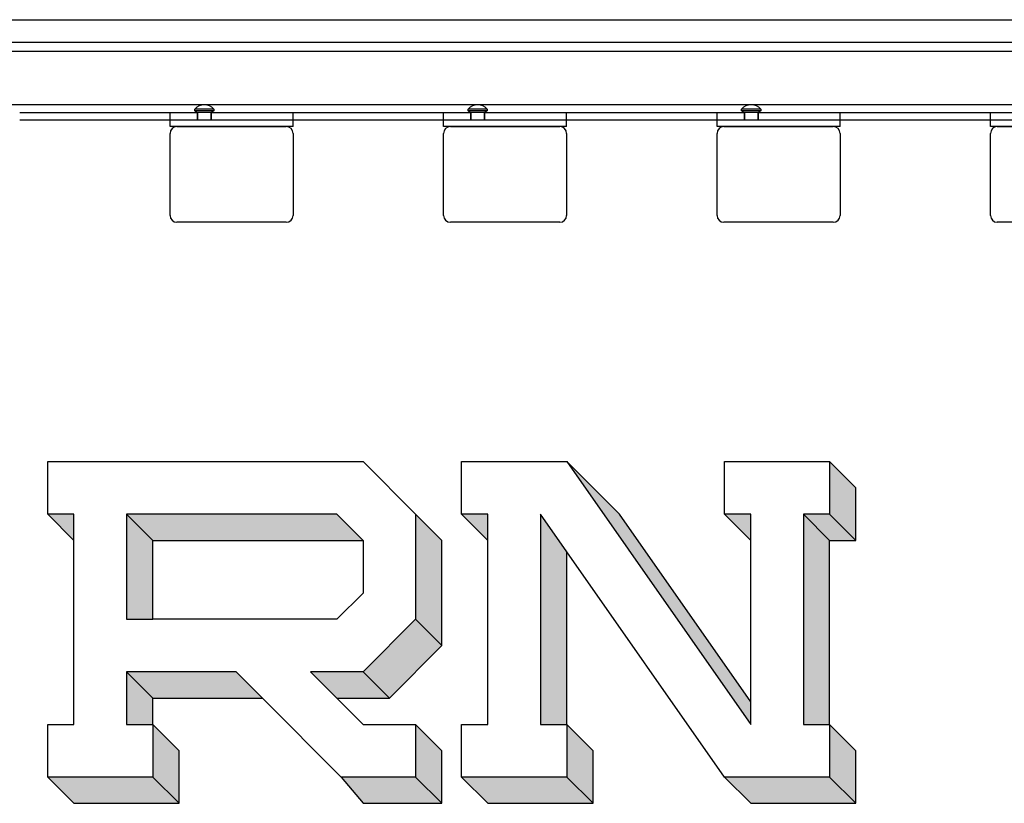
# Model space of a CAD drawing. Units: inches. Extents: x -812 to 704, y 243 to 499.
# Drawn here: x -193 to -121, y 243 to 300 of the extents above; entities that cross this region are included whole.
import ezdxf

# ---------------------------------------------------------------- set-up
doc = ezdxf.new("R2010")
doc.units = ezdxf.units.IN
doc.header["$MEASUREMENT"] = 0
doc.layers.add('1', color=7, linetype='Continuous')
doc.layers.add('3', color=7, linetype='Continuous')

# ---------------------------------------------------------------- blocks, each defined once
blk = doc.blocks.new('TIE')
at = {"layer": '1', "color": 42, "linetype": 'Continuous'}
for p, q in [((-182.424, 285.687), (-182.424, 291.687)), ((-181.924, 292.188), (-173.924, 292.188)), ((-173.424, 291.687), (-173.424, 285.687)), ((-162.424, 285.687), (-162.424, 291.687)), ((-161.924, 292.188), (-153.924, 292.188)), ((-153.424, 291.687), (-153.424, 285.687)), ((-142.424, 285.687), (-142.424, 291.687)), ((-141.924, 292.188), (-133.924, 292.188)), ((-133.424, 291.687), (-133.424, 285.687)), ((-122.424, 285.687), (-122.424, 291.687)), ((-121.924, 292.188), (-113.924, 292.188)), ((-173.924, 285.187), (-181.924, 285.187)), ((-153.924, 285.187), (-161.924, 285.187)), ((-133.924, 285.187), (-141.924, 285.187)), ((-113.924, 285.187), (-121.924, 285.187))]:
    blk.add_line(p, q, dxfattribs=at)
for centre, start, end in [((-181.924, 291.687), 90, 180), ((-173.924, 291.687), 0, 90), ((-161.924, 291.687), 90, 180), ((-153.924, 291.687), 0, 90), ((-141.924, 291.687), 90, -180), ((-133.924, 291.687), 0, 90), ((-121.924, 291.687), 90, -180), ((-181.924, 285.687), -180, -90), ((-173.924, 285.687), -90, 0), ((-161.924, 285.687), -180, -90), ((-153.924, 285.687), -90, 0), ((-141.924, 285.687), -180, -90), ((-133.924, 285.687), -90, 0), ((-121.924, 285.687), -180, -90)]:
    blk.add_arc(centre, 0.5, start, end, dxfattribs=at)
blk = doc.blocks.new('SPIKE')
at = {"layer": '1', "color": 7, "linetype": 'Continuous'}
for p, q in [((-179.224, 293.464), (-180.624, 293.464)), ((-180.624, 293.327), (-180.624, 293.464)), ((-180.624, 293.327), (-180.424, 293.212)), ((-179.224, 293.327), (-180.624, 293.327)), ((-179.424, 293.212), (-180.424, 293.212)), ((-180.424, 292.687), (-180.424, 293.212)), ((-179.224, 293.327), (-179.424, 293.212)), ((-179.424, 292.687), (-179.424, 293.212)), ((-179.224, 293.464), (-179.224, 293.327)), ((-159.224, 293.464), (-160.624, 293.464)), ((-160.624, 293.327), (-160.624, 293.464)), ((-160.624, 293.327), (-160.424, 293.212)), ((-159.224, 293.327), (-160.624, 293.327)), ((-159.424, 293.212), (-160.424, 293.212)), ((-160.424, 292.687), (-160.424, 293.212)), ((-159.224, 293.327), (-159.424, 293.212)), ((-159.424, 292.687), (-159.424, 293.212)), ((-159.224, 293.464), (-159.224, 293.327)), ((-139.224, 293.464), (-140.624, 293.464)), ((-140.624, 293.327), (-140.624, 293.464)), ((-140.624, 293.327), (-140.424, 293.212)), ((-139.224, 293.327), (-140.624, 293.327)), ((-139.424, 293.212), (-140.424, 293.212)), ((-140.424, 292.687), (-140.424, 293.212)), ((-139.224, 293.327), (-139.424, 293.212)), ((-139.424, 292.687), (-139.424, 293.212)), ((-139.224, 293.464), (-139.224, 293.327))]:
    blk.add_line(p, q, dxfattribs=at)
for centre in [(-179.924, 292.812), (-159.924, 292.812), (-139.924, 292.812)]:
    blk.add_arc(centre, 0.957, 42.98315, 137.01685, dxfattribs=at)
blk = doc.blocks.new('TIEPLATE')
at = {"layer": '1', "color": 7, "linetype": 'Continuous'}
for p, q in [((-182.424, 292.188), (-182.424, 293.212)), ((-182.424, 293.212), (-180.424, 293.212)), ((-180.424, 293.212), (-180.424, 292.687)), ((-179.424, 293.212), (-179.424, 292.687)), ((-179.424, 293.212), (-173.424, 293.212)), ((-173.424, 292.188), (-173.424, 293.212)), ((-162.424, 292.188), (-162.424, 293.212)), ((-162.424, 293.212), (-160.424, 293.212)), ((-160.424, 293.212), (-160.424, 292.687)), ((-159.424, 293.212), (-159.424, 292.687)), ((-159.424, 293.212), (-153.424, 293.212)), ((-153.424, 292.188), (-153.424, 293.212)), ((-142.424, 292.188), (-142.424, 293.212)), ((-142.424, 293.212), (-140.424, 293.212)), ((-140.424, 293.212), (-140.424, 292.687)), ((-139.424, 293.212), (-139.424, 292.687)), ((-139.424, 293.212), (-133.424, 293.212)), ((-133.424, 292.188), (-133.424, 293.212)), ((-122.424, 292.188), (-122.424, 293.212)), ((-122.424, 293.212), (-120.424, 293.212)), ((-182.424, 292.687), (-180.424, 292.687)), ((-180.424, 292.687), (-179.424, 292.687)), ((-179.424, 292.687), (-173.424, 292.687)), ((-162.424, 292.687), (-160.424, 292.687)), ((-160.424, 292.687), (-159.424, 292.687)), ((-159.424, 292.687), (-153.424, 292.687)), ((-142.424, 292.687), (-140.424, 292.687)), ((-140.424, 292.687), (-139.424, 292.687)), ((-139.424, 292.687), (-133.424, 292.687)), ((-122.424, 292.687), (-120.424, 292.687)), ((-173.424, 292.188), (-182.424, 292.188)), ((-153.424, 292.188), (-162.424, 292.188)), ((-133.424, 292.188), (-142.424, 292.188)), ((-113.424, 292.188), (-122.424, 292.188))]:
    blk.add_line(p, q, dxfattribs=at)
blk = doc.blocks.new('CF_I136_')
at = {"layer": '1', "color": 132, "linetype": 'Continuous'}
for p, q in [((-812.177, 300), (696.117, 300)), ((-812.177, 298.367), (696.117, 298.367)), ((-193.424, 293.212), (-182.424, 293.212)), ((-173.424, 293.212), (-162.424, 293.212)), ((-153.424, 293.212), (-142.424, 293.212)), ((-133.424, 293.212), (-122.424, 293.212)), ((-193.424, 292.687), (-182.424, 292.687)), ((-173.424, 292.687), (-162.424, 292.687)), ((-153.424, 292.687), (-142.424, 292.687)), ((-133.424, 292.687), (-122.424, 292.687))]:
    blk.add_line(p, q, dxfattribs=at)
at = {"layer": '1', "color": 4, "linetype": 'Continuous'}
for p, q in [((-812.177, 297.686), (696.117, 297.686)), ((-812.177, 293.798), (696.117, 293.798))]:
    blk.add_line(p, q, dxfattribs=at)
blk = doc.blocks.new('TRACK')
at = {"layer": '1'}
for name in ['CF_I136_', 'TIEPLATE', 'SPIKE', 'TIE']:
    blk.add_blockref(name, (0, 0), dxfattribs=at)
blk = doc.blocks.new('AC-12')
at = {"layer": '1', "linetype": 'Continuous'}
for points in [[(-185.61, 252.298), (-183.688, 250.376), (-175.668, 250.376), (-177.591, 252.298)], [(-168.308, 252.298), (-172.153, 252.298), (-170.231, 250.376), (-166.386, 250.376)], [(-169.901, 244.609), (-168.308, 242.687), (-162.541, 242.687), (-164.464, 244.609)]]:
    blk.add_hatch(color=7, dxfattribs=at).paths.add_polyline_path(points)
at = {"layer": '3', "linetype": 'Continuous'}
for points in [[(-149.565, 263.833), (-153.41, 267.677), (-139.953, 248.454), (-139.953, 250.101)], [(-134.186, 267.677), (-134.186, 263.833), (-132.264, 261.91), (-132.264, 265.755)], [(-191.377, 263.833), (-189.455, 261.91), (-189.455, 263.833)], [(-185.61, 263.833), (-183.688, 261.91), (-168.308, 261.91), (-170.231, 263.833)], [(-185.61, 263.833), (-185.61, 256.143), (-183.688, 256.143), (-183.688, 261.91)], [(-164.464, 263.833), (-164.464, 256.143), (-162.541, 254.221), (-162.541, 261.91)], [(-161.1, 263.833), (-159.177, 261.91), (-159.177, 263.833)], [(-155.332, 263.833), (-155.332, 248.454), (-153.41, 248.454), (-153.41, 261.086)], [(-141.876, 263.833), (-139.953, 261.91), (-139.953, 263.833)], [(-134.186, 263.833), (-136.109, 263.833), (-134.186, 261.91), (-132.264, 261.91)], [(-136.109, 263.833), (-136.109, 248.454), (-134.186, 248.454), (-134.186, 261.91)], [(-168.308, 252.298), (-166.386, 250.376), (-162.541, 254.221), (-164.464, 256.143)], [(-185.61, 252.298), (-185.61, 248.454), (-183.688, 248.454), (-183.688, 250.376)], [(-183.688, 248.454), (-183.688, 244.609), (-181.765, 242.687), (-181.765, 246.531)], [(-164.464, 248.454), (-164.464, 244.609), (-162.541, 242.687), (-162.541, 246.531)], [(-153.41, 248.454), (-153.41, 244.609), (-151.488, 242.687), (-151.488, 246.531)], [(-134.186, 248.454), (-134.186, 244.609), (-132.264, 242.687), (-132.264, 246.531)], [(-191.377, 244.609), (-189.455, 242.687), (-181.765, 242.687), (-183.688, 244.609)], [(-161.1, 244.609), (-159.177, 242.687), (-151.488, 242.687), (-153.41, 244.609)], [(-141.876, 244.609), (-139.953, 242.687), (-132.264, 242.687), (-134.186, 244.609)]]:
    blk.add_hatch(color=7, dxfattribs=at).paths.add_polyline_path(points)
at = {"color": 7, "linetype": 'Continuous'}
for p, q in [((-191.377, 263.833), (-191.377, 267.677)), ((-191.377, 267.677), (-168.308, 267.677)), ((-168.308, 267.677), (-164.464, 263.833)), ((-161.1, 267.677), (-153.41, 267.677)), ((-161.1, 263.833), (-161.1, 267.677)), ((-141.876, 267.677), (-134.186, 267.677)), ((-141.876, 263.833), (-141.876, 267.677)), ((-189.455, 248.454), (-189.455, 261.91)), ((-168.308, 261.91), (-168.308, 258.066)), ((-159.177, 248.454), (-159.177, 261.91)), ((-139.953, 250.101), (-139.953, 261.91)), ((-141.876, 244.609), (-153.41, 261.086)), ((-168.308, 258.066), (-170.231, 256.143)), ((-170.231, 256.143), (-183.688, 256.143)), ((-191.377, 244.609), (-191.377, 248.454)), ((-191.377, 248.454), (-189.455, 248.454)), ((-168.308, 248.454), (-164.464, 248.454)), ((-161.1, 248.454), (-159.177, 248.454)), ((-161.1, 244.609), (-161.1, 248.454))]:
    blk.add_line(p, q, dxfattribs=at)
at = {"layer": '1', "color": 7, "linetype": 'Continuous'}
for p, q in [((-185.61, 252.298), (-183.688, 250.376)), ((-177.591, 252.298), (-185.61, 252.298)), ((-175.668, 250.376), (-177.591, 252.298)), ((-172.153, 252.298), (-170.231, 250.376)), ((-168.308, 252.298), (-172.153, 252.298)), ((-166.386, 250.376), (-168.308, 252.298)), ((-183.688, 250.376), (-175.668, 250.376)), ((-169.901, 244.609), (-175.668, 250.376)), ((-170.231, 250.376), (-166.386, 250.376)), ((-168.308, 248.454), (-170.231, 250.376)), ((-169.901, 244.609), (-168.308, 242.687)), ((-164.464, 244.609), (-169.901, 244.609)), ((-162.541, 242.687), (-164.464, 244.609)), ((-168.308, 242.687), (-162.541, 242.687))]:
    blk.add_line(p, q, dxfattribs=at)
at = {"layer": '3', "color": 7, "linetype": 'Continuous'}
for p, q in [((-153.41, 267.677), (-139.953, 248.454)), ((-149.565, 263.833), (-153.41, 267.677)), ((-134.186, 267.677), (-134.186, 263.833)), ((-132.264, 265.755), (-134.186, 267.677)), ((-132.264, 261.91), (-132.264, 265.755)), ((-191.377, 263.833), (-189.455, 261.91)), ((-189.455, 263.833), (-191.377, 263.833)), ((-189.455, 261.91), (-189.455, 263.833)), ((-185.61, 263.833), (-183.688, 261.91)), ((-170.231, 263.833), (-185.61, 263.833)), ((-185.61, 263.833), (-185.61, 256.143)), ((-183.688, 261.91), (-185.61, 263.833)), ((-168.308, 261.91), (-170.231, 263.833)), ((-164.464, 263.833), (-164.464, 256.143)), ((-162.541, 261.91), (-164.464, 263.833)), ((-161.1, 263.833), (-159.177, 261.91)), ((-159.177, 263.833), (-161.1, 263.833)), ((-159.177, 261.91), (-159.177, 263.833)), ((-155.332, 263.833), (-155.332, 248.454)), ((-153.41, 261.086), (-155.332, 263.833)), ((-139.953, 250.101), (-149.565, 263.833)), ((-141.876, 263.833), (-139.953, 261.91)), ((-139.953, 263.833), (-141.876, 263.833)), ((-139.953, 261.91), (-139.953, 263.833)), ((-136.109, 263.833), (-134.186, 261.91)), ((-134.186, 263.833), (-136.109, 263.833)), ((-136.109, 263.833), (-136.109, 248.454)), ((-134.186, 261.91), (-136.109, 263.833)), ((-134.186, 263.833), (-132.264, 261.91)), ((-132.264, 261.91), (-134.186, 263.833)), ((-183.688, 261.91), (-168.308, 261.91)), ((-183.688, 256.143), (-183.688, 261.91)), ((-162.541, 254.221), (-162.541, 261.91)), ((-134.186, 261.91), (-132.264, 261.91)), ((-134.186, 248.454), (-134.186, 261.91)), ((-153.41, 248.454), (-153.41, 261.086)), ((-185.61, 256.143), (-183.688, 256.143)), ((-164.464, 256.143), (-168.308, 252.298)), ((-162.541, 254.221), (-164.464, 256.143)), ((-164.464, 256.143), (-162.541, 254.221)), ((-166.386, 250.376), (-162.541, 254.221)), ((-185.61, 252.298), (-185.61, 248.454)), ((-183.688, 250.376), (-185.61, 252.298)), ((-168.308, 252.298), (-166.386, 250.376)), ((-183.688, 248.454), (-183.688, 250.376)), ((-139.953, 248.454), (-139.953, 250.101)), ((-185.61, 248.454), (-183.688, 248.454)), ((-183.688, 248.454), (-183.688, 244.609)), ((-181.765, 246.531), (-183.688, 248.454)), ((-164.464, 248.454), (-164.464, 244.609)), ((-162.541, 246.531), (-164.464, 248.454)), ((-155.332, 248.454), (-153.41, 248.454)), ((-153.41, 248.454), (-153.41, 244.609)), ((-151.488, 246.531), (-153.41, 248.454)), ((-136.109, 248.454), (-134.186, 248.454)), ((-134.186, 248.454), (-134.186, 244.609)), ((-132.264, 246.531), (-134.186, 248.454)), ((-181.765, 242.687), (-181.765, 246.531)), ((-162.541, 242.687), (-162.541, 246.531)), ((-151.488, 242.687), (-151.488, 246.531)), ((-132.264, 242.687), (-132.264, 246.531)), ((-191.377, 244.609), (-189.455, 242.687)), ((-183.688, 244.609), (-191.377, 244.609)), ((-181.765, 242.687), (-183.688, 244.609)), ((-183.688, 244.609), (-181.765, 242.687)), ((-164.464, 244.609), (-162.541, 242.687)), ((-161.1, 244.609), (-159.177, 242.687)), ((-153.41, 244.609), (-161.1, 244.609)), ((-153.41, 244.609), (-151.488, 242.687)), ((-151.488, 242.687), (-153.41, 244.609)), ((-141.876, 244.609), (-139.953, 242.687)), ((-134.186, 244.609), (-141.876, 244.609)), ((-134.186, 244.609), (-132.264, 242.687)), ((-132.264, 242.687), (-134.186, 244.609)), ((-189.455, 242.687), (-181.765, 242.687)), ((-159.177, 242.687), (-151.488, 242.687)), ((-139.953, 242.687), (-132.264, 242.687))]:
    blk.add_line(p, q, dxfattribs=at)

msp = doc.modelspace()

# ---------------------------------------------------------------- block references
at = {"layer": '1'}
for name in ['TRACK', 'AC-12']:
    msp.add_blockref(name, (0, 0), dxfattribs=at)

doc.saveas('drawing.dxf')
